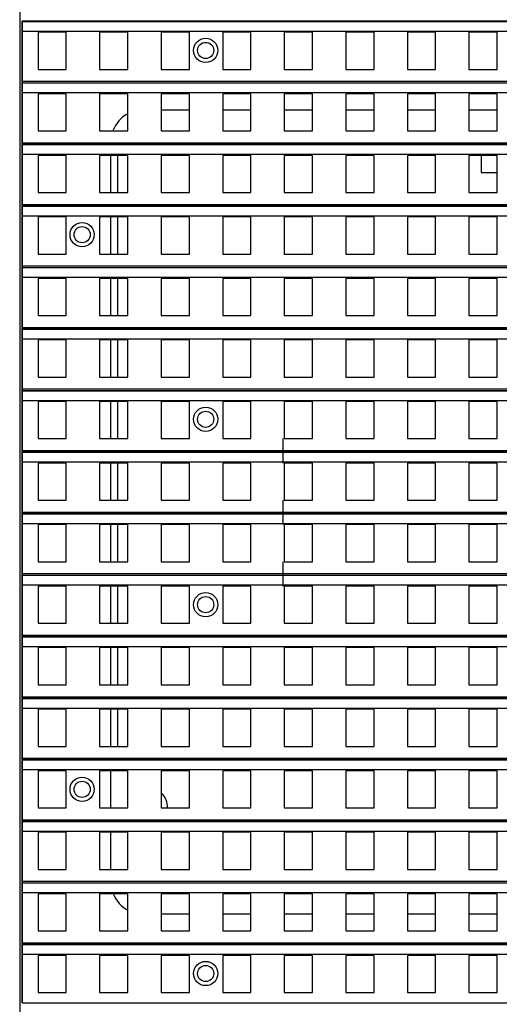
# Model space of a CAD drawing. Units: inches. Extents: x -981 to 1385, y -1472 to 563.
# Drawn here: x -698 to -638, y -148 to -26 of the extents above; entities that cross this region are included whole.
import ezdxf

# ---------------------------------------------------------------- set-up
doc = ezdxf.new("R2010")
doc.units = ezdxf.units.IN
doc.header["$LTSCALE"] = 0.64311
doc.header["$MEASUREMENT"] = 0
doc.header["$PDMODE"] = 3
doc.header["$PDSIZE"] = 0.3125
doc.layers.get('0').update_dxf_attribs({"linetype": 'CONTINUOUS'})
doc.layers.get('Defpoints').update_dxf_attribs({"linetype": 'CONTINUOUS'})
doc.layers.add('02___PRT_ALL_AXES', color=7, linetype='CONTINUOUS')
doc.layers.add('图层3', color=6, linetype='CONTINUOUS')
doc.styles.get("Standard").update_dxf_attribs({"font": 'txt', "width": 0.8})
doc.dimstyles.new('ISO-25', dxfattribs={"dimtxt": 2.6, "dimasz": 2.5, "dimexe": 0.5, "dimexo": 0.2, "dimtad": 1, "dimtoh": 1, "dimdsep": 46, "dimtxsty": 'Standard', "dimcen": 2.5, "dimclrt": 256, "dimadec": 0, "dimazin": 2, "dimtfac": 1, "dimtmove": 0, "dimatfit": 3, "dimfxl": 0, "dimarcsym": 0})

# ---------------------------------------------------------------- blocks, each defined once
blk = doc.blocks.new('*D1')
at = {"layer": 'Defpoints', "color": 0}
for p in [(-696.72, 217.79), (-820.1, -496.21), (-613.72, -496.21)]:
    blk.add_point(p, dxfattribs=at)
at = {"layer": '图层3', "color": 0, "lineweight": -2}
for p, q in [((-698.72, 217.79), (-825.1, 217.79)), ((-820.1, 192.79), (-820.1, -471.21)), ((-615.72, -496.21), (-825.1, -496.21))]:
    blk.add_line(p, q, dxfattribs=at)
at = {"layer": '图层3', "color": 0}
for points in [[(-824.27, 192.79), (-815.94, 192.79), (-820.1, 217.79)], [(-824.27, -471.21), (-815.94, -471.21), (-820.1, -496.21)]]:
    blk.add_solid(points, dxfattribs=at)
at = {"layer": '图层3', "insert": (-852.35, -139.21), "char_height": 26, "attachment_point": 2, "rotation": 90}
blk.add_mtext('714', dxfattribs=at)

msp = doc.modelspace()

# ---------------------------------------------------------------- linework, layer by layer
at = {"color": 3, "linetype": 'Continuous'}
for p, q in [((-697.66, -267.71), (-697.66, 215.29)), ((-685.58, -47.66), (-685.58, -43.06)), ((-640.58, -43.06), (-640.58, -45.17)), ((-640.58, -45.17), (-638.6, -45.17)), ((-685.58, -55.28), (-685.58, -50.68)), ((-685.58, -62.9), (-685.58, -58.3)), ((-685.58, -70.52), (-685.58, -65.92)), ((-685.58, -78.14), (-685.58, -73.54)), ((-685.58, -85.76), (-685.58, -81.16)), ((-685.58, -93.38), (-685.58, -88.78)), ((-685.58, -101), (-685.58, -96.4)), ((-685.58, -108.62), (-685.58, -104.02)), ((-685.58, -116.24), (-685.58, -111.64))]:
    msp.add_line(p, q, dxfattribs=at)
at = {"color": 7, "linetype": 'Continuous'}
for p, q in [((-697.43, -26.42), (-697.43, -148.02)), ((-697.39, -26.52), (-697.39, -27.72)), ((-453.87, -26.52), (-697.39, -26.52)), ((-453.87, -27.72), (-697.39, -27.72)), ((-695.44, -27.82), (-695.44, -32.42)), ((-691.94, -27.82), (-695.44, -27.82)), ((-691.94, -32.42), (-691.94, -27.82)), ((-687.82, -27.82), (-687.82, -32.42)), ((-684.32, -27.82), (-687.82, -27.82)), ((-684.32, -32.42), (-684.32, -27.82)), ((-680.2, -27.82), (-680.2, -32.42)), ((-676.7, -27.82), (-680.2, -27.82)), ((-676.7, -32.42), (-676.7, -27.82)), ((-672.58, -27.82), (-672.58, -32.42)), ((-669.08, -27.82), (-672.58, -27.82)), ((-669.08, -32.42), (-669.08, -27.82)), ((-664.96, -27.82), (-664.96, -32.42)), ((-661.46, -27.82), (-664.96, -27.82)), ((-661.46, -32.42), (-661.46, -27.82)), ((-657.34, -27.82), (-657.34, -32.42)), ((-653.84, -27.82), (-657.34, -27.82)), ((-653.84, -32.42), (-653.84, -27.82)), ((-649.72, -27.82), (-649.72, -32.42)), ((-646.22, -27.82), (-649.72, -27.82)), ((-646.22, -32.42), (-646.22, -27.82)), ((-642.1, -27.82), (-642.1, -32.42)), ((-638.6, -27.82), (-642.1, -27.82)), ((-638.6, -32.42), (-638.6, -27.82)), ((-695.44, -32.42), (-691.94, -32.42)), ((-687.82, -32.42), (-684.32, -32.42)), ((-680.2, -32.42), (-676.7, -32.42)), ((-672.58, -32.42), (-669.08, -32.42)), ((-664.96, -32.42), (-661.46, -32.42)), ((-657.34, -32.42), (-653.84, -32.42)), ((-649.72, -32.42), (-646.22, -32.42)), ((-642.1, -32.42), (-638.6, -32.42)), ((-697.39, -34.14), (-697.39, -35.34)), ((-453.87, -34.14), (-697.39, -34.14)), ((-453.87, -35.34), (-697.39, -35.34)), ((-695.44, -35.44), (-695.44, -40.04)), ((-691.94, -35.44), (-695.44, -35.44)), ((-691.94, -40.04), (-691.94, -35.44)), ((-687.82, -35.44), (-687.82, -40.04)), ((-684.32, -35.44), (-687.82, -35.44)), ((-684.32, -40.04), (-684.32, -35.44)), ((-680.2, -35.44), (-680.2, -40.04)), ((-676.7, -35.44), (-680.2, -35.44)), ((-676.7, -40.04), (-676.7, -35.44)), ((-672.58, -35.44), (-672.58, -40.04)), ((-669.08, -35.44), (-672.58, -35.44)), ((-669.08, -40.04), (-669.08, -35.44)), ((-664.96, -35.44), (-664.96, -40.04)), ((-661.46, -35.44), (-664.96, -35.44)), ((-661.46, -40.04), (-661.46, -35.44)), ((-657.34, -35.44), (-657.34, -40.04)), ((-653.84, -35.44), (-657.34, -35.44)), ((-653.84, -40.04), (-653.84, -35.44)), ((-649.72, -35.44), (-649.72, -40.04)), ((-646.22, -35.44), (-649.72, -35.44)), ((-646.22, -40.04), (-646.22, -35.44)), ((-642.1, -35.44), (-642.1, -40.04)), ((-638.6, -35.44), (-642.1, -35.44)), ((-638.6, -40.04), (-638.6, -35.44)), ((-680.2, -37.42), (-676.7, -37.42)), ((-672.58, -37.42), (-669.08, -37.42)), ((-664.96, -37.42), (-661.46, -37.42)), ((-657.34, -37.42), (-653.84, -37.42)), ((-649.72, -37.42), (-646.22, -37.42)), ((-642.1, -37.42), (-638.6, -37.42)), ((-695.44, -40.04), (-691.94, -40.04)), ((-687.82, -40.04), (-684.32, -40.04)), ((-680.2, -40.04), (-676.7, -40.04)), ((-672.58, -40.04), (-669.08, -40.04)), ((-664.96, -40.04), (-661.46, -40.04)), ((-657.34, -40.04), (-653.84, -40.04)), ((-649.72, -40.04), (-646.22, -40.04)), ((-642.1, -40.04), (-638.6, -40.04)), ((-697.39, -41.76), (-697.39, -42.96)), ((-453.87, -41.76), (-697.39, -41.76)), ((-453.87, -42.96), (-697.39, -42.96)), ((-695.44, -43.06), (-695.44, -47.66)), ((-691.94, -43.06), (-695.44, -43.06)), ((-691.94, -47.66), (-691.94, -43.06)), ((-687.82, -43.06), (-687.82, -47.66)), ((-684.32, -43.06), (-687.82, -43.06)), ((-686.42, -47.66), (-686.42, -43.06)), ((-684.32, -47.66), (-684.32, -43.06)), ((-680.2, -43.06), (-680.2, -47.66)), ((-676.7, -43.06), (-680.2, -43.06)), ((-676.7, -47.66), (-676.7, -43.06)), ((-672.58, -43.06), (-672.58, -47.66)), ((-669.08, -43.06), (-672.58, -43.06)), ((-669.08, -47.66), (-669.08, -43.06)), ((-664.96, -43.06), (-664.96, -47.66)), ((-661.46, -43.06), (-664.96, -43.06)), ((-661.46, -47.66), (-661.46, -43.06)), ((-657.34, -43.06), (-657.34, -47.66)), ((-653.84, -43.06), (-657.34, -43.06)), ((-653.84, -47.66), (-653.84, -43.06)), ((-649.72, -43.06), (-649.72, -47.66)), ((-646.22, -43.06), (-649.72, -43.06)), ((-646.22, -47.66), (-646.22, -43.06)), ((-642.1, -43.06), (-642.1, -47.66)), ((-638.6, -43.06), (-642.1, -43.06)), ((-638.6, -47.66), (-638.6, -43.06)), ((-695.44, -47.66), (-691.94, -47.66)), ((-687.82, -47.66), (-684.32, -47.66)), ((-680.2, -47.66), (-676.7, -47.66)), ((-672.58, -47.66), (-669.08, -47.66)), ((-664.96, -47.66), (-661.46, -47.66)), ((-657.34, -47.66), (-653.84, -47.66)), ((-649.72, -47.66), (-646.22, -47.66)), ((-642.1, -47.66), (-638.6, -47.66)), ((-697.39, -49.38), (-697.39, -50.58)), ((-453.87, -49.38), (-697.39, -49.38)), ((-453.87, -50.58), (-697.39, -50.58)), ((-695.44, -50.68), (-695.44, -55.28)), ((-691.94, -50.68), (-695.44, -50.68)), ((-691.94, -55.28), (-691.94, -50.68)), ((-687.82, -50.68), (-687.82, -55.28)), ((-684.32, -50.68), (-687.82, -50.68)), ((-686.42, -55.28), (-686.42, -50.68)), ((-684.32, -55.28), (-684.32, -50.68)), ((-680.2, -50.68), (-680.2, -55.28)), ((-676.7, -50.68), (-680.2, -50.68)), ((-676.7, -55.28), (-676.7, -50.68)), ((-672.58, -50.68), (-672.58, -55.28)), ((-669.08, -50.68), (-672.58, -50.68)), ((-669.08, -55.28), (-669.08, -50.68)), ((-664.96, -50.68), (-664.96, -55.28)), ((-661.46, -50.68), (-664.96, -50.68)), ((-661.46, -55.28), (-661.46, -50.68)), ((-657.34, -50.68), (-657.34, -55.28)), ((-653.84, -50.68), (-657.34, -50.68)), ((-653.84, -55.28), (-653.84, -50.68)), ((-649.72, -50.68), (-649.72, -55.28)), ((-646.22, -50.68), (-649.72, -50.68)), ((-646.22, -55.28), (-646.22, -50.68)), ((-642.1, -50.68), (-642.1, -55.28)), ((-638.6, -50.68), (-642.1, -50.68)), ((-638.6, -55.28), (-638.6, -50.68)), ((-695.44, -55.28), (-691.94, -55.28)), ((-687.82, -55.28), (-684.32, -55.28)), ((-680.2, -55.28), (-676.7, -55.28)), ((-672.58, -55.28), (-669.08, -55.28)), ((-664.96, -55.28), (-661.46, -55.28)), ((-657.34, -55.28), (-653.84, -55.28)), ((-649.72, -55.28), (-646.22, -55.28)), ((-642.1, -55.28), (-638.6, -55.28)), ((-697.39, -57), (-697.39, -58.2)), ((-453.87, -57), (-697.39, -57)), ((-453.87, -58.2), (-697.39, -58.2)), ((-695.44, -58.3), (-695.44, -62.9)), ((-691.94, -58.3), (-695.44, -58.3)), ((-691.94, -62.9), (-691.94, -58.3)), ((-687.82, -58.3), (-687.82, -62.9)), ((-684.32, -58.3), (-687.82, -58.3)), ((-686.42, -62.9), (-686.42, -58.3)), ((-684.32, -62.9), (-684.32, -58.3)), ((-680.2, -58.3), (-680.2, -62.9)), ((-676.7, -58.3), (-680.2, -58.3)), ((-676.7, -62.9), (-676.7, -58.3)), ((-672.58, -58.3), (-672.58, -62.9)), ((-669.08, -58.3), (-672.58, -58.3)), ((-669.08, -62.9), (-669.08, -58.3)), ((-664.96, -58.3), (-664.96, -62.9)), ((-661.46, -58.3), (-664.96, -58.3)), ((-661.46, -62.9), (-661.46, -58.3)), ((-657.34, -58.3), (-657.34, -62.9)), ((-653.84, -58.3), (-657.34, -58.3)), ((-653.84, -62.9), (-653.84, -58.3)), ((-649.72, -58.3), (-649.72, -62.9)), ((-646.22, -58.3), (-649.72, -58.3)), ((-646.22, -62.9), (-646.22, -58.3)), ((-642.1, -58.3), (-642.1, -62.9)), ((-638.6, -58.3), (-642.1, -58.3)), ((-638.6, -62.9), (-638.6, -58.3)), ((-695.44, -62.9), (-691.94, -62.9)), ((-687.82, -62.9), (-684.32, -62.9)), ((-680.2, -62.9), (-676.7, -62.9)), ((-672.58, -62.9), (-669.08, -62.9)), ((-664.96, -62.9), (-661.46, -62.9)), ((-657.34, -62.9), (-653.84, -62.9)), ((-649.72, -62.9), (-646.22, -62.9)), ((-642.1, -62.9), (-638.6, -62.9)), ((-697.39, -64.62), (-697.39, -65.82)), ((-453.87, -64.62), (-697.39, -64.62)), ((-453.87, -65.82), (-697.39, -65.82)), ((-695.44, -65.92), (-695.44, -70.52)), ((-691.94, -65.92), (-695.44, -65.92)), ((-691.94, -70.52), (-691.94, -65.92)), ((-687.82, -65.92), (-687.82, -70.52)), ((-684.32, -65.92), (-687.82, -65.92)), ((-686.42, -70.52), (-686.42, -65.92)), ((-684.32, -70.52), (-684.32, -65.92)), ((-680.2, -65.92), (-680.2, -70.52)), ((-676.7, -65.92), (-680.2, -65.92)), ((-676.7, -70.52), (-676.7, -65.92)), ((-672.58, -65.92), (-672.58, -70.52)), ((-669.08, -65.92), (-672.58, -65.92)), ((-669.08, -70.52), (-669.08, -65.92)), ((-664.96, -65.92), (-664.96, -70.52)), ((-661.46, -65.92), (-664.96, -65.92)), ((-661.46, -70.52), (-661.46, -65.92)), ((-657.34, -65.92), (-657.34, -70.52)), ((-653.84, -65.92), (-657.34, -65.92)), ((-653.84, -70.52), (-653.84, -65.92)), ((-649.72, -65.92), (-649.72, -70.52)), ((-646.22, -65.92), (-649.72, -65.92)), ((-646.22, -70.52), (-646.22, -65.92)), ((-642.1, -65.92), (-642.1, -70.52)), ((-638.6, -65.92), (-642.1, -65.92)), ((-638.6, -70.52), (-638.6, -65.92)), ((-695.44, -70.52), (-691.94, -70.52)), ((-687.82, -70.52), (-684.32, -70.52)), ((-680.2, -70.52), (-676.7, -70.52)), ((-672.58, -70.52), (-669.08, -70.52)), ((-664.96, -70.52), (-661.46, -70.52)), ((-657.34, -70.52), (-653.84, -70.52)), ((-649.72, -70.52), (-646.22, -70.52)), ((-642.1, -70.52), (-638.6, -70.52)), ((-697.39, -72.24), (-697.39, -73.44)), ((-453.87, -72.24), (-697.39, -72.24)), ((-453.87, -73.44), (-697.39, -73.44)), ((-695.44, -73.54), (-695.44, -78.14)), ((-691.94, -73.54), (-695.44, -73.54)), ((-691.94, -78.14), (-691.94, -73.54)), ((-687.82, -73.54), (-687.82, -78.14)), ((-684.32, -73.54), (-687.82, -73.54)), ((-686.42, -78.14), (-686.42, -73.54)), ((-684.32, -78.14), (-684.32, -73.54)), ((-680.2, -73.54), (-680.2, -78.14)), ((-676.7, -73.54), (-680.2, -73.54)), ((-676.7, -78.14), (-676.7, -73.54)), ((-672.58, -73.54), (-672.58, -78.14)), ((-669.08, -73.54), (-672.58, -73.54)), ((-669.08, -78.14), (-669.08, -73.54)), ((-664.96, -73.54), (-664.96, -78.14)), ((-661.46, -73.54), (-664.96, -73.54)), ((-661.46, -78.14), (-661.46, -73.54)), ((-657.34, -73.54), (-657.34, -78.14)), ((-653.84, -73.54), (-657.34, -73.54)), ((-653.84, -78.14), (-653.84, -73.54)), ((-649.72, -73.54), (-649.72, -78.14)), ((-646.22, -73.54), (-649.72, -73.54)), ((-646.22, -78.14), (-646.22, -73.54)), ((-642.1, -73.54), (-642.1, -78.14)), ((-638.6, -73.54), (-642.1, -73.54)), ((-638.6, -78.14), (-638.6, -73.54)), ((-695.44, -78.14), (-691.94, -78.14)), ((-687.82, -78.14), (-684.32, -78.14)), ((-680.2, -78.14), (-676.7, -78.14)), ((-672.58, -78.14), (-669.08, -78.14)), ((-665.13, -78.14), (-665.13, -81.16)), ((-664.96, -78.14), (-661.46, -78.14)), ((-657.34, -78.14), (-653.84, -78.14)), ((-649.72, -78.14), (-646.22, -78.14)), ((-642.1, -78.14), (-638.6, -78.14)), ((-697.39, -79.86), (-697.39, -81.06)), ((-453.87, -79.86), (-697.39, -79.86)), ((-453.87, -81.06), (-697.39, -81.06)), ((-695.44, -81.16), (-695.44, -85.76)), ((-691.94, -81.16), (-695.44, -81.16)), ((-691.94, -85.76), (-691.94, -81.16)), ((-687.82, -81.16), (-687.82, -85.76)), ((-684.32, -81.16), (-687.82, -81.16)), ((-686.42, -85.76), (-686.42, -81.16)), ((-684.32, -85.76), (-684.32, -81.16)), ((-680.2, -81.16), (-680.2, -85.76)), ((-676.7, -81.16), (-680.2, -81.16)), ((-676.7, -85.76), (-676.7, -81.16)), ((-672.58, -81.16), (-672.58, -85.76)), ((-669.08, -81.16), (-672.58, -81.16)), ((-669.08, -85.76), (-669.08, -81.16)), ((-664.96, -81.16), (-664.96, -85.76)), ((-661.46, -81.16), (-664.96, -81.16)), ((-661.46, -85.76), (-661.46, -81.16)), ((-657.34, -81.16), (-657.34, -85.76)), ((-653.84, -81.16), (-657.34, -81.16)), ((-653.84, -85.76), (-653.84, -81.16)), ((-649.72, -81.16), (-649.72, -85.76)), ((-646.22, -81.16), (-649.72, -81.16)), ((-646.22, -85.76), (-646.22, -81.16)), ((-642.1, -81.16), (-642.1, -85.76)), ((-638.6, -81.16), (-642.1, -81.16)), ((-638.6, -85.76), (-638.6, -81.16)), ((-695.44, -85.76), (-691.94, -85.76)), ((-687.82, -85.76), (-684.32, -85.76)), ((-680.2, -85.76), (-676.7, -85.76)), ((-672.58, -85.76), (-669.08, -85.76)), ((-665.13, -85.76), (-665.13, -88.78)), ((-664.96, -85.76), (-661.46, -85.76)), ((-657.34, -85.76), (-653.84, -85.76)), ((-649.72, -85.76), (-646.22, -85.76)), ((-642.1, -85.76), (-638.6, -85.76)), ((-697.39, -87.48), (-697.39, -88.68)), ((-453.87, -87.48), (-697.39, -87.48)), ((-453.87, -88.68), (-697.39, -88.68)), ((-695.44, -88.78), (-695.44, -93.38)), ((-691.94, -88.78), (-695.44, -88.78)), ((-691.94, -93.38), (-691.94, -88.78)), ((-687.82, -88.78), (-687.82, -93.38)), ((-684.32, -88.78), (-687.82, -88.78)), ((-686.42, -93.38), (-686.42, -88.78)), ((-684.32, -93.38), (-684.32, -88.78)), ((-680.2, -88.78), (-680.2, -93.38)), ((-676.7, -88.78), (-680.2, -88.78)), ((-676.7, -93.38), (-676.7, -88.78)), ((-672.58, -88.78), (-672.58, -93.38)), ((-669.08, -88.78), (-672.58, -88.78)), ((-669.08, -93.38), (-669.08, -88.78)), ((-664.96, -88.78), (-664.96, -93.38)), ((-661.46, -88.78), (-664.96, -88.78)), ((-661.46, -93.38), (-661.46, -88.78)), ((-657.34, -88.78), (-657.34, -93.38)), ((-653.84, -88.78), (-657.34, -88.78)), ((-653.84, -93.38), (-653.84, -88.78)), ((-649.72, -88.78), (-649.72, -93.38)), ((-646.22, -88.78), (-649.72, -88.78)), ((-646.22, -93.38), (-646.22, -88.78)), ((-642.1, -88.78), (-642.1, -93.38)), ((-638.6, -88.78), (-642.1, -88.78)), ((-638.6, -93.38), (-638.6, -88.78)), ((-695.44, -93.38), (-691.94, -93.38)), ((-687.82, -93.38), (-684.32, -93.38)), ((-680.2, -93.38), (-676.7, -93.38)), ((-672.58, -93.38), (-669.08, -93.38)), ((-665.13, -93.38), (-665.13, -96.4)), ((-664.96, -93.38), (-661.46, -93.38)), ((-657.34, -93.38), (-653.84, -93.38)), ((-649.72, -93.38), (-646.22, -93.38)), ((-642.1, -93.38), (-638.6, -93.38)), ((-697.39, -95.1), (-697.39, -96.3)), ((-453.87, -95.1), (-697.39, -95.1)), ((-453.87, -96.3), (-697.39, -96.3)), ((-695.44, -96.4), (-695.44, -101)), ((-691.94, -96.4), (-695.44, -96.4)), ((-691.94, -101), (-691.94, -96.4)), ((-687.82, -96.4), (-687.82, -101)), ((-684.32, -96.4), (-687.82, -96.4)), ((-686.42, -101), (-686.42, -96.4)), ((-684.32, -101), (-684.32, -96.4)), ((-680.2, -96.4), (-680.2, -101)), ((-676.7, -96.4), (-680.2, -96.4)), ((-676.7, -101), (-676.7, -96.4)), ((-672.58, -96.4), (-672.58, -101)), ((-669.08, -96.4), (-672.58, -96.4)), ((-669.08, -101), (-669.08, -96.4)), ((-664.96, -96.4), (-664.96, -101)), ((-661.46, -96.4), (-664.96, -96.4)), ((-661.46, -101), (-661.46, -96.4)), ((-657.34, -96.4), (-657.34, -101)), ((-653.84, -96.4), (-657.34, -96.4)), ((-653.84, -101), (-653.84, -96.4)), ((-649.72, -96.4), (-649.72, -101)), ((-646.22, -96.4), (-649.72, -96.4)), ((-646.22, -101), (-646.22, -96.4)), ((-642.1, -96.4), (-642.1, -101)), ((-638.6, -96.4), (-642.1, -96.4)), ((-638.6, -101), (-638.6, -96.4)), ((-695.44, -101), (-691.94, -101)), ((-687.82, -101), (-684.32, -101)), ((-680.2, -101), (-676.7, -101)), ((-672.58, -101), (-669.08, -101)), ((-664.96, -101), (-661.46, -101)), ((-657.34, -101), (-653.84, -101)), ((-649.72, -101), (-646.22, -101)), ((-642.1, -101), (-638.6, -101)), ((-697.39, -102.72), (-697.39, -103.92)), ((-453.87, -102.72), (-697.39, -102.72)), ((-453.87, -103.92), (-697.39, -103.92)), ((-695.44, -104.02), (-695.44, -108.62)), ((-691.94, -104.02), (-695.44, -104.02)), ((-691.94, -108.62), (-691.94, -104.02)), ((-687.82, -104.02), (-687.82, -108.62)), ((-684.32, -104.02), (-687.82, -104.02)), ((-686.42, -108.62), (-686.42, -104.02)), ((-684.32, -108.62), (-684.32, -104.02)), ((-680.2, -104.02), (-680.2, -108.62)), ((-676.7, -104.02), (-680.2, -104.02)), ((-676.7, -108.62), (-676.7, -104.02)), ((-672.58, -104.02), (-672.58, -108.62)), ((-669.08, -104.02), (-672.58, -104.02)), ((-669.08, -108.62), (-669.08, -104.02)), ((-664.96, -104.02), (-664.96, -108.62)), ((-661.46, -104.02), (-664.96, -104.02)), ((-661.46, -108.62), (-661.46, -104.02)), ((-657.34, -104.02), (-657.34, -108.62)), ((-653.84, -104.02), (-657.34, -104.02)), ((-653.84, -108.62), (-653.84, -104.02)), ((-649.72, -104.02), (-649.72, -108.62)), ((-646.22, -104.02), (-649.72, -104.02)), ((-646.22, -108.62), (-646.22, -104.02)), ((-642.1, -104.02), (-642.1, -108.62)), ((-638.6, -104.02), (-642.1, -104.02)), ((-638.6, -108.62), (-638.6, -104.02)), ((-695.44, -108.62), (-691.94, -108.62)), ((-687.82, -108.62), (-684.32, -108.62)), ((-680.2, -108.62), (-676.7, -108.62)), ((-672.58, -108.62), (-669.08, -108.62)), ((-664.96, -108.62), (-661.46, -108.62)), ((-657.34, -108.62), (-653.84, -108.62)), ((-649.72, -108.62), (-646.22, -108.62)), ((-642.1, -108.62), (-638.6, -108.62)), ((-697.39, -110.34), (-697.39, -111.54)), ((-453.87, -110.34), (-697.39, -110.34)), ((-453.87, -111.54), (-697.39, -111.54)), ((-695.44, -111.64), (-695.44, -116.24)), ((-691.94, -111.64), (-695.44, -111.64)), ((-691.94, -116.24), (-691.94, -111.64)), ((-687.82, -111.64), (-687.82, -116.24)), ((-684.32, -111.64), (-687.82, -111.64)), ((-686.42, -116.24), (-686.42, -111.64)), ((-684.32, -116.24), (-684.32, -111.64)), ((-680.2, -111.64), (-680.2, -116.24)), ((-676.7, -111.64), (-680.2, -111.64)), ((-676.7, -116.24), (-676.7, -111.64)), ((-672.58, -111.64), (-672.58, -116.24)), ((-669.08, -111.64), (-672.58, -111.64)), ((-669.08, -116.24), (-669.08, -111.64)), ((-664.96, -111.64), (-664.96, -116.24)), ((-661.46, -111.64), (-664.96, -111.64)), ((-661.46, -116.24), (-661.46, -111.64)), ((-657.34, -111.64), (-657.34, -116.24)), ((-653.84, -111.64), (-657.34, -111.64)), ((-653.84, -116.24), (-653.84, -111.64)), ((-649.72, -111.64), (-649.72, -116.24)), ((-646.22, -111.64), (-649.72, -111.64)), ((-646.22, -116.24), (-646.22, -111.64)), ((-642.1, -111.64), (-642.1, -116.24)), ((-638.6, -111.64), (-642.1, -111.64)), ((-638.6, -116.24), (-638.6, -111.64)), ((-695.44, -116.24), (-691.94, -116.24)), ((-687.82, -116.24), (-684.32, -116.24)), ((-680.2, -116.24), (-676.7, -116.24)), ((-672.58, -116.24), (-669.08, -116.24)), ((-664.96, -116.24), (-661.46, -116.24)), ((-657.34, -116.24), (-653.84, -116.24)), ((-649.72, -116.24), (-646.22, -116.24)), ((-642.1, -116.24), (-638.6, -116.24)), ((-697.39, -117.96), (-697.39, -119.16)), ((-453.87, -117.96), (-697.39, -117.96)), ((-453.87, -119.16), (-697.39, -119.16)), ((-695.44, -119.26), (-695.44, -123.86)), ((-691.94, -119.26), (-695.44, -119.26)), ((-691.94, -123.86), (-691.94, -119.26)), ((-687.82, -119.26), (-687.82, -123.86)), ((-684.32, -119.26), (-687.82, -119.26)), ((-686.42, -123.86), (-686.42, -119.26)), ((-684.32, -123.86), (-684.32, -119.26)), ((-680.2, -119.26), (-680.2, -123.86)), ((-676.7, -119.26), (-680.2, -119.26)), ((-676.7, -123.86), (-676.7, -119.26)), ((-672.58, -119.26), (-672.58, -123.86)), ((-669.08, -119.26), (-672.58, -119.26)), ((-669.08, -123.86), (-669.08, -119.26)), ((-664.96, -119.26), (-664.96, -123.86)), ((-661.46, -119.26), (-664.96, -119.26)), ((-661.46, -123.86), (-661.46, -119.26)), ((-657.34, -119.26), (-657.34, -123.86)), ((-653.84, -119.26), (-657.34, -119.26)), ((-653.84, -123.86), (-653.84, -119.26)), ((-649.72, -119.26), (-649.72, -123.86)), ((-646.22, -119.26), (-649.72, -119.26)), ((-646.22, -123.86), (-646.22, -119.26)), ((-642.1, -119.26), (-642.1, -123.86)), ((-638.6, -119.26), (-642.1, -119.26)), ((-638.6, -123.86), (-638.6, -119.26)), ((-695.44, -123.86), (-691.94, -123.86)), ((-687.82, -123.86), (-684.32, -123.86)), ((-680.2, -123.86), (-676.7, -123.86)), ((-672.58, -123.86), (-669.08, -123.86)), ((-664.96, -123.86), (-661.46, -123.86)), ((-657.34, -123.86), (-653.84, -123.86)), ((-649.72, -123.86), (-646.22, -123.86)), ((-642.1, -123.86), (-638.6, -123.86)), ((-697.39, -125.58), (-697.39, -126.78)), ((-453.87, -125.58), (-697.39, -125.58)), ((-453.87, -126.78), (-697.39, -126.78)), ((-695.44, -126.88), (-695.44, -131.48)), ((-691.94, -126.88), (-695.44, -126.88)), ((-691.94, -131.48), (-691.94, -126.88)), ((-687.82, -126.88), (-687.82, -131.48)), ((-684.32, -126.88), (-687.82, -126.88)), ((-686.42, -131.48), (-686.42, -126.88)), ((-684.32, -131.48), (-684.32, -126.88)), ((-680.2, -126.88), (-680.2, -131.48)), ((-676.7, -126.88), (-680.2, -126.88)), ((-676.7, -131.48), (-676.7, -126.88)), ((-672.58, -126.88), (-672.58, -131.48)), ((-669.08, -126.88), (-672.58, -126.88)), ((-669.08, -131.48), (-669.08, -126.88)), ((-664.96, -126.88), (-664.96, -131.48)), ((-661.46, -126.88), (-664.96, -126.88)), ((-661.46, -131.48), (-661.46, -126.88)), ((-657.34, -126.88), (-657.34, -131.48)), ((-653.84, -126.88), (-657.34, -126.88)), ((-653.84, -131.48), (-653.84, -126.88)), ((-649.72, -126.88), (-649.72, -131.48)), ((-646.22, -126.88), (-649.72, -126.88)), ((-646.22, -131.48), (-646.22, -126.88)), ((-642.1, -126.88), (-642.1, -131.48)), ((-638.6, -126.88), (-642.1, -126.88)), ((-638.6, -131.48), (-638.6, -126.88)), ((-695.44, -131.48), (-691.94, -131.48)), ((-687.82, -131.48), (-684.32, -131.48)), ((-680.2, -131.48), (-676.7, -131.48)), ((-672.58, -131.48), (-669.08, -131.48)), ((-664.96, -131.48), (-661.46, -131.48)), ((-657.34, -131.48), (-653.84, -131.48)), ((-649.72, -131.48), (-646.22, -131.48)), ((-642.1, -131.48), (-638.6, -131.48)), ((-697.39, -133.2), (-697.39, -134.4)), ((-453.87, -133.2), (-697.39, -133.2)), ((-453.87, -134.4), (-697.39, -134.4)), ((-695.44, -134.5), (-695.44, -139.1)), ((-691.94, -134.5), (-695.44, -134.5)), ((-691.94, -139.1), (-691.94, -134.5)), ((-687.82, -134.5), (-687.82, -139.1)), ((-684.32, -134.5), (-687.82, -134.5)), ((-684.32, -139.1), (-684.32, -134.5)), ((-680.2, -134.5), (-680.2, -139.1)), ((-676.7, -134.5), (-680.2, -134.5)), ((-676.7, -139.1), (-676.7, -134.5)), ((-672.58, -134.5), (-672.58, -139.1)), ((-669.08, -134.5), (-672.58, -134.5)), ((-669.08, -139.1), (-669.08, -134.5)), ((-664.96, -134.5), (-664.96, -139.1)), ((-661.46, -134.5), (-664.96, -134.5)), ((-661.46, -139.1), (-661.46, -134.5)), ((-657.34, -134.5), (-657.34, -139.1)), ((-653.84, -134.5), (-657.34, -134.5)), ((-653.84, -139.1), (-653.84, -134.5)), ((-649.72, -134.5), (-649.72, -139.1)), ((-646.22, -134.5), (-649.72, -134.5)), ((-646.22, -139.1), (-646.22, -134.5)), ((-642.1, -134.5), (-642.1, -139.1)), ((-638.6, -134.5), (-642.1, -134.5)), ((-638.6, -139.1), (-638.6, -134.5)), ((-676.7, -137.02), (-680.2, -137.02)), ((-669.08, -137.02), (-672.58, -137.02)), ((-661.46, -137.02), (-664.96, -137.02)), ((-653.84, -137.02), (-657.34, -137.02)), ((-646.22, -137.02), (-649.72, -137.02)), ((-638.6, -137.02), (-642.1, -137.02)), ((-695.44, -139.1), (-691.94, -139.1)), ((-687.82, -139.1), (-684.32, -139.1)), ((-680.2, -139.1), (-676.7, -139.1)), ((-672.58, -139.1), (-669.08, -139.1)), ((-664.96, -139.1), (-661.46, -139.1)), ((-657.34, -139.1), (-653.84, -139.1)), ((-649.72, -139.1), (-646.22, -139.1)), ((-642.1, -139.1), (-638.6, -139.1)), ((-697.39, -140.82), (-697.39, -148.02)), ((-453.87, -140.82), (-697.39, -140.82)), ((-453.87, -142.02), (-697.39, -142.02)), ((-695.44, -142.12), (-695.44, -146.72)), ((-691.94, -142.12), (-695.44, -142.12)), ((-691.94, -146.72), (-691.94, -142.12)), ((-687.82, -142.12), (-687.82, -146.72)), ((-684.32, -142.12), (-687.82, -142.12)), ((-684.32, -146.72), (-684.32, -142.12)), ((-680.2, -142.12), (-680.2, -146.72)), ((-676.7, -142.12), (-680.2, -142.12)), ((-676.7, -146.72), (-676.7, -142.12)), ((-672.58, -142.12), (-672.58, -146.72)), ((-669.08, -142.12), (-672.58, -142.12)), ((-669.08, -146.72), (-669.08, -142.12)), ((-664.96, -142.12), (-664.96, -146.72)), ((-661.46, -142.12), (-664.96, -142.12)), ((-661.46, -146.72), (-661.46, -142.12)), ((-657.34, -142.12), (-657.34, -146.72)), ((-653.84, -142.12), (-657.34, -142.12)), ((-653.84, -146.72), (-653.84, -142.12)), ((-649.72, -142.12), (-649.72, -146.72)), ((-646.22, -142.12), (-649.72, -142.12)), ((-646.22, -146.72), (-646.22, -142.12)), ((-642.1, -142.12), (-642.1, -146.72)), ((-638.6, -142.12), (-642.1, -142.12)), ((-638.6, -146.72), (-638.6, -142.12)), ((-695.44, -146.72), (-691.94, -146.72)), ((-687.82, -146.72), (-684.32, -146.72)), ((-680.2, -146.72), (-676.7, -146.72)), ((-672.58, -146.72), (-669.08, -146.72)), ((-664.96, -146.72), (-661.46, -146.72)), ((-657.34, -146.72), (-653.84, -146.72)), ((-649.72, -146.72), (-646.22, -146.72)), ((-642.1, -146.72), (-638.6, -146.72)), ((-697.39, -148.02), (-453.87, -148.02))]:
    msp.add_line(p, q, dxfattribs=at)
for centre, radius in [((-674.69, -30.07), 1.5), ((-674.69, -30.07), 1), ((-689.98, -52.88), 1.5), ((-689.98, -52.88), 1), ((-674.69, -75.74), 1.5), ((-674.69, -75.74), 1), ((-674.69, -98.7), 1.5), ((-674.69, -98.7), 1), ((-689.98, -121.56), 1.5), ((-689.98, -121.56), 1), ((-674.69, -144.37), 1.5), ((-674.69, -144.37), 1)]:
    msp.add_circle(centre, radius, dxfattribs=at)
for centre, start, end in [((-682.42, -41.42), 118.342, 159.6514), ((-682.42, -133.02), 201.9114, 241.658)]:
    msp.add_arc(centre, 4, start, end, dxfattribs=at)
at = {"layer": '02___PRT_ALL_AXES', "color": 7, "linetype": 'Continuous'}
for p, q in [((-697.39, -26.42), (-697.39, -26.52)), ((-697.39, -26.42), (-453.87, -26.42)), ((-697.39, -26.49), (-453.87, -26.49)), ((-697.39, -27.72), (-697.39, -34.14)), ((-697.39, -33.89), (-453.87, -33.89)), ((-453.87, -34.11), (-697.39, -34.11)), ((-697.39, -35.34), (-697.39, -41.76)), ((-697.39, -41.51), (-453.87, -41.51)), ((-453.87, -41.73), (-697.39, -41.73)), ((-697.39, -42.96), (-697.39, -49.38)), ((-697.39, -49.13), (-453.87, -49.13)), ((-453.87, -49.35), (-697.39, -49.35)), ((-697.39, -50.58), (-697.39, -57)), ((-697.39, -56.75), (-453.87, -56.75)), ((-453.87, -56.97), (-697.39, -56.97)), ((-697.39, -58.2), (-697.39, -64.62)), ((-697.39, -64.37), (-453.87, -64.37)), ((-453.87, -64.59), (-697.39, -64.59)), ((-697.39, -65.82), (-697.39, -72.24)), ((-697.39, -71.99), (-453.87, -71.99)), ((-453.87, -72.21), (-697.39, -72.21)), ((-697.39, -73.44), (-697.39, -79.86)), ((-697.39, -79.61), (-453.87, -79.61)), ((-453.87, -79.83), (-697.39, -79.83)), ((-697.39, -81.06), (-697.39, -87.48)), ((-697.39, -87.23), (-453.87, -87.23)), ((-453.87, -87.45), (-697.39, -87.45)), ((-697.39, -88.68), (-697.39, -95.1)), ((-697.39, -94.85), (-453.87, -94.85)), ((-453.87, -95.07), (-697.39, -95.07)), ((-697.39, -96.3), (-697.39, -102.72)), ((-697.39, -102.47), (-453.87, -102.47)), ((-453.87, -102.69), (-697.39, -102.69)), ((-697.39, -103.92), (-697.39, -110.34)), ((-697.39, -110.09), (-453.87, -110.09)), ((-453.87, -110.31), (-697.39, -110.31)), ((-697.39, -111.54), (-697.39, -117.96)), ((-697.39, -117.71), (-453.87, -117.71)), ((-453.87, -117.93), (-697.39, -117.93)), ((-697.39, -119.16), (-697.39, -125.58)), ((-697.39, -125.33), (-453.87, -125.33)), ((-453.87, -125.55), (-697.39, -125.55)), ((-697.39, -126.78), (-697.39, -133.2)), ((-697.39, -132.95), (-453.87, -132.95)), ((-453.87, -133.17), (-697.39, -133.17)), ((-697.39, -134.4), (-697.39, -140.82)), ((-697.39, -140.57), (-453.87, -140.57)), ((-453.87, -140.79), (-697.39, -140.79))]:
    msp.add_line(p, q, dxfattribs=at)
at = {"layer": '02___PRT_ALL_AXES', "color": 3, "linetype": 'Continuous'}
msp.add_arc((-681.66, -123.71), 2.25, 355.9342, 48.9827, dxfattribs=at)

# ---------------------------------------------------------------- dimensions: what is measured, and where the dimension line sits
at = {"layer": '图层3'}
dim = msp.add_linear_dim(base=(-820.1, -496.21), p1=(-696.72, 217.79), p2=(-613.72, -496.21), angle=270, dimstyle='ISO-25', override={"dimscale": 10, "dimdec": 0}, dxfattribs=at)
dim.commit()
dim.dimension.update_dxf_attribs({"geometry": '*D1', "text_midpoint": (-820.1, -139.21), "dimtype": 160})

doc.saveas('drawing.dxf')
